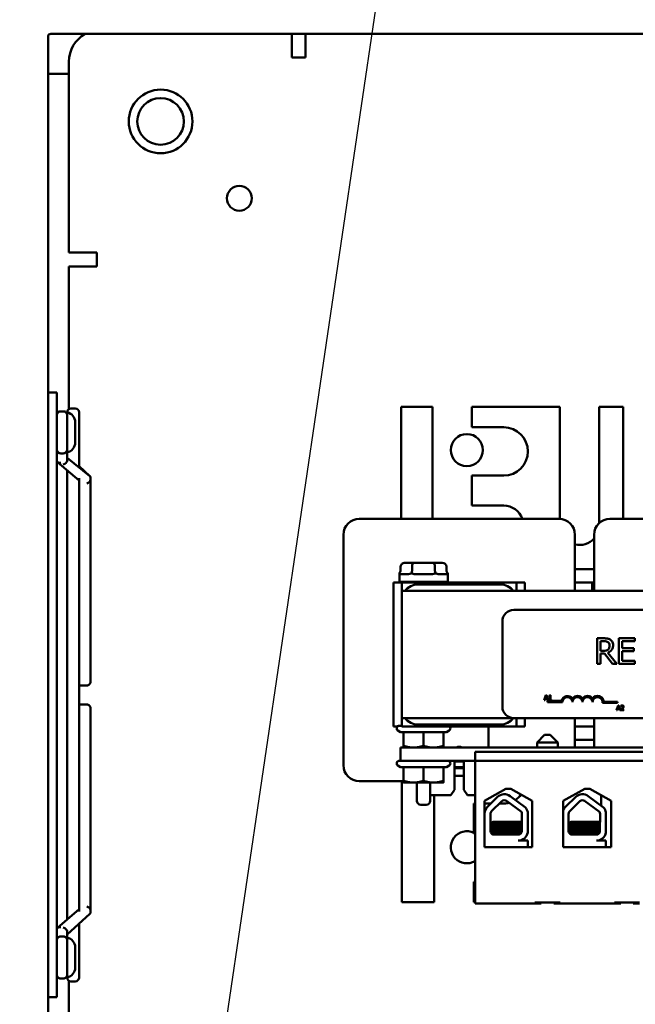
# Model space of a CAD drawing. Units: inches. Extents: x 2 to 108, y 1 to 84.
# Drawn here: x 55 to 60, y 48 to 56 of the extents above; entities that cross this region are included whole.
import ezdxf

# ---------------------------------------------------------------- set-up
doc = ezdxf.new("R2010")
doc.units = ezdxf.units.IN
doc.header["$LTSCALE"] = 5
doc.header["$MEASUREMENT"] = 0
doc.layers.add('Symbol (ANSI)', color=7, linetype='Continuous', lineweight=25)
doc.layers.add('Visible (ANSI)', color=7, linetype='Continuous', lineweight=50)
doc.styles.add('Note Text (ANSI)', font='tahoma.ttf')
doc.dimstyles.new('Default (ANSI)$7', dxfattribs={"dimscale": 5, "dimtxt": 0.12, "dimasz": 0.098425, "dimexe": 0.125, "dimexo": 0.0625, "dimgap": 0.031496, "dimtad": 0, "dimtih": 1, "dimtoh": 1, "dimrnd": 1e-08, "dimzin": 4, "dimdsep": 46, "dimtxsty": 'Note Text (ANSI)', "dimcen": 0.09, "dimdle": 0.393701, "dimclrd": 256, "dimclre": 256, "dimclrt": 256, "dimadec": 0, "dimazin": 1, "dimtfac": 1, "dimtofl": 0, "dimtmove": 0, "dimatfit": 3, "dimfxl": 1, "dimtolj": 1, "dimtzin": 4, "dimlwd": -1, "dimlwe": -1, "dimarcsym": 0})

msp = doc.modelspace()

# ---------------------------------------------------------------- linework, layer by layer
at = {"layer": 'Visible (ANSI)'}
for p, q in [((55.7097, 55.9157), (76.6877, 55.9157)), ((57.6037, 55.9157), (57.6037, 55.7293)), ((57.7121, 55.9157), (57.7121, 55.7314)), ((55.6897, 28.5907), (55.6897, 55.8957)), ((55.8537, 54.1982), (55.8537, 55.6982)), ((57.6037, 55.7293), (57.7121, 55.7293)), ((57.7121, 55.7293), (57.7121, 55.7314)), ((55.6897, 55.6032), (55.8537, 55.6032)), ((56.0726, 54.1982), (55.8537, 54.1982)), ((56.0726, 54.0898), (56.0726, 54.1982)), ((55.8537, 52.9697), (55.8537, 54.0898)), ((55.8537, 54.0898), (56.0705, 54.0898)), ((56.0705, 54.0898), (56.0726, 54.0898)), ((55.7587, 53.0987), (55.6897, 53.0987)), ((55.7587, 52.8487), (55.7587, 53.0987)), ((58.4647, 52.1062), (58.4647, 52.9862)), ((58.4647, 52.9862), (58.7097, 52.9862)), ((58.7097, 52.9862), (58.7097, 52.1062)), ((59.0197, 52.8262), (59.0197, 52.9862)), ((59.0197, 52.9862), (59.7097, 52.9862)), ((59.7097, 52.9862), (59.7097, 52.1061)), ((60.0197, 52.0728), (60.0197, 52.9862)), ((60.0197, 52.9862), (60.2097, 52.9862)), ((60.2097, 52.9862), (60.2097, 52.1062)), ((55.8087, 52.9512), (55.7887, 52.9512)), ((55.8387, 52.9437), (55.8387, 52.9425)), ((55.8387, 52.63), (55.8387, 52.9425)), ((55.8687, 52.9737), (55.9027, 52.9737)), ((55.9327, 52.511), (55.9327, 52.9437)), ((55.7587, 52.8487), (55.7587, 48.5987)), ((55.9027, 52.7067), (55.9027, 52.8657)), ((59.2697, 52.8262), (59.0197, 52.8262)), ((55.8087, 52.6212), (55.7887, 52.6212)), ((55.8387, 52.5624), (55.8387, 52.63)), ((55.7634, 52.5522), (55.9327, 52.4076)), ((55.8387, 52.5869), (56.0177, 52.4423)), ((56.0182, 52.442), (55.9327, 52.5193)), ((55.8387, 52.4879), (55.8387, 48.9596)), ((59.0197, 52.2112), (59.0197, 52.4462)), ((59.0197, 52.4462), (59.2697, 52.4462)), ((55.9327, 52.4258), (55.9327, 52.2531)), ((56.0227, 52.4319), (56.0227, 52.4138)), ((56.0227, 52.4138), (56.0227, 50.9288)), ((55.9327, 49.1944), (55.9327, 52.2531)), ((59.2697, 52.2112), (59.0197, 52.2112)), ((58.1347, 52.1062), (59.7047, 52.1062)), ((60.1047, 52.1062), (61.6747, 52.1062)), ((58.0097, 50.1712), (58.0097, 51.9812)), ((59.8297, 51.9812), (59.8297, 51.5412)), ((59.9797, 51.5412), (59.9797, 51.9812)), ((58.5667, 51.7612), (58.4942, 51.7612)), ((58.7122, 51.7612), (58.5667, 51.7612)), ((58.7851, 51.7612), (58.7122, 51.7612)), ((58.4497, 51.6112), (58.4497, 51.6801)), ((58.4591, 51.6712), (58.4977, 51.6712)), ((58.4595, 51.7312), (58.4595, 51.7012)), ((58.5493, 51.7312), (58.5493, 51.7012)), ((58.6005, 51.6712), (58.6781, 51.6712)), ((58.7294, 51.7312), (58.7294, 51.7012)), ((58.7811, 51.6712), (58.82, 51.6712)), ((58.8198, 51.7312), (58.8198, 51.7012)), ((58.8297, 51.6112), (58.8297, 51.6801)), ((59.9797, 51.7108), (59.8297, 51.7108)), ((58.4047, 51.6062), (58.4697, 51.6062)), ((58.4047, 50.4762), (58.4047, 51.6062)), ((58.8297, 51.6112), (58.4497, 51.6112)), ((58.4697, 51.6062), (58.5947, 51.6062)), ((58.4697, 51.6062), (58.4697, 51.5412)), ((58.5877, 51.6112), (58.5877, 51.6062)), ((58.5947, 51.6062), (59.2447, 51.6062)), ((59.2447, 51.5912), (58.5947, 51.5912)), ((58.6917, 51.6112), (58.6917, 51.6062)), ((59.2447, 51.6062), (59.3697, 51.6062)), ((59.3697, 51.6062), (59.4347, 51.6062)), ((59.3697, 51.5412), (59.3697, 51.6062)), ((59.4347, 51.6062), (59.4347, 51.5412)), ((59.8297, 51.6062), (59.9797, 51.6062)), ((59.9647, 51.6062), (59.9647, 51.5412)), ((58.4697, 51.5412), (58.4697, 50.5412)), ((58.4697, 51.5412), (63.2797, 51.5412)), ((62.5445, 51.3912), (59.3495, 51.3912)), ((59.2595, 51.3012), (59.2595, 50.6312)), ((60.0561, 51.1684), (60.0046, 51.1684)), ((60.0046, 51.1684), (60.0046, 50.9684)), ((60.0312, 51.0702), (60.0312, 51.1454)), ((60.0312, 51.1454), (60.0576, 51.1454)), ((60.3004, 51.1684), (60.1752, 51.1684)), ((60.1752, 51.1684), (60.1752, 50.9684)), ((60.2018, 51.0899), (60.2018, 51.1447)), ((60.2018, 51.1447), (60.3004, 51.1447)), ((60.3004, 51.1447), (60.3004, 51.1684)), ((60.0545, 51.0702), (60.0312, 51.0702)), ((60.0312, 50.9684), (60.0312, 51.048)), ((60.0312, 51.048), (60.0616, 51.048)), ((60.0616, 51.048), (60.1248, 50.9684)), ((60.1594, 50.9684), (60.0882, 51.0554)), ((60.2937, 51.0899), (60.2018, 51.0899)), ((60.2018, 50.992), (60.2018, 51.0663)), ((60.2018, 51.0663), (60.2937, 51.0663)), ((60.2937, 51.0663), (60.2937, 51.0899)), ((60.0046, 50.9684), (60.0312, 50.9684)), ((60.1248, 50.9684), (60.1594, 50.9684)), ((60.1752, 50.9684), (60.3004, 50.9684)), ((60.3004, 50.992), (60.2018, 50.992)), ((60.3004, 50.9684), (60.3004, 50.992)), ((56.0227, 50.8284), (56.0227, 50.9288)), ((55.9327, 50.7984), (55.9927, 50.7984)), ((59.6011, 50.721), (59.5884, 50.6833)), ((59.5884, 50.6833), (59.5935, 50.6833)), ((59.5935, 50.6833), (59.5969, 50.6938)), ((59.5969, 50.6938), (59.6113, 50.6938)), ((59.5983, 50.6981), (59.6041, 50.7159)), ((59.6099, 50.6981), (59.5983, 50.6981)), ((59.6073, 50.721), (59.6011, 50.721)), ((59.6041, 50.7159), (59.6099, 50.6981)), ((59.62, 50.6833), (59.6073, 50.721)), ((59.6113, 50.6938), (59.6147, 50.6833)), ((59.6147, 50.6833), (59.62, 50.6833)), ((59.6147, 50.6761), (59.6147, 50.6669)), ((59.7242, 50.6761), (59.6147, 50.6761)), ((59.6147, 50.6669), (59.7325, 50.6669)), ((59.6255, 50.7159), (59.6255, 50.7124)), ((59.6255, 50.7124), (59.6323, 50.7124)), ((59.6255, 50.6872), (59.6255, 50.6833)), ((59.6323, 50.6872), (59.6255, 50.6872)), ((59.6255, 50.6833), (59.6439, 50.6833)), ((59.6323, 50.7124), (59.6323, 50.6872)), ((59.6372, 50.7211), (59.6333, 50.7211)), ((59.6372, 50.6872), (59.6372, 50.7211)), ((59.6439, 50.6872), (59.6372, 50.6872)), ((59.6439, 50.6833), (59.6439, 50.6872)), ((60.0462, 50.6609), (60.1645, 50.6609)), ((60.1645, 50.6702), (60.0558, 50.6702)), ((60.1645, 50.6609), (60.1645, 50.6702)), ((55.9327, 50.6491), (55.9927, 50.6491)), ((56.0227, 50.5186), (56.0227, 50.6191)), ((60.1689, 50.6412), (60.1562, 50.6035)), ((60.1562, 50.6035), (60.1613, 50.6035)), ((60.1613, 50.6035), (60.1647, 50.614)), ((60.1647, 50.614), (60.1791, 50.614)), ((60.1661, 50.6183), (60.1719, 50.6361)), ((60.1777, 50.6183), (60.1661, 50.6183)), ((60.1751, 50.6412), (60.1689, 50.6412)), ((60.1719, 50.6361), (60.1777, 50.6183)), ((60.1878, 50.6035), (60.1751, 50.6412)), ((60.1791, 50.614), (60.1825, 50.6035)), ((60.1825, 50.6035), (60.1878, 50.6035)), ((60.1903, 50.6088), (60.1903, 50.6035)), ((60.1903, 50.6035), (60.2136, 50.6035)), ((60.1911, 50.6397), (60.1911, 50.6343)), ((60.1911, 50.6343), (60.1914, 50.6343)), ((60.2136, 50.6079), (60.1951, 50.6079)), ((60.2136, 50.6035), (60.2136, 50.6079)), ((56.0227, 50.5186), (56.0227, 49.0337)), ((58.4697, 50.5412), (59.3495, 50.5412)), ((58.4697, 50.5412), (58.4697, 50.4762)), ((59.3495, 50.5412), (62.5445, 50.5412)), ((59.3697, 50.4762), (59.3697, 50.5412)), ((59.4347, 50.5412), (59.4347, 50.4762)), ((59.8297, 50.5412), (59.8297, 50.3102)), ((59.9797, 50.3102), (59.9797, 50.5412)), ((58.4354, 50.4762), (58.4047, 50.4762)), ((58.4595, 50.4318), (58.4387, 50.4439)), ((58.4487, 50.4812), (58.4697, 50.4812)), ((58.4595, 50.4318), (58.4836, 50.4318)), ((58.5947, 50.4762), (58.4697, 50.4762)), ((58.4836, 50.4318), (58.6395, 50.4318)), ((58.4836, 50.4318), (58.4836, 50.3241)), ((58.5947, 50.4912), (59.2447, 50.4912)), ((59.2447, 50.4762), (58.5947, 50.4762)), ((58.6395, 50.4318), (58.7956, 50.4318)), ((58.6395, 50.4318), (58.6395, 50.3241)), ((58.7956, 50.4318), (58.8198, 50.4318)), ((58.7956, 50.4318), (58.7956, 50.3241)), ((58.7957, 50.4318), (58.7957, 50.3241)), ((58.8198, 50.4318), (58.8407, 50.4439)), ((59.1497, 50.4762), (59.1497, 50.3102)), ((59.3697, 50.4762), (59.2447, 50.4762)), ((59.4347, 50.4762), (59.3697, 50.4762)), ((59.9797, 50.4762), (59.8297, 50.4762)), ((59.5917, 50.4092), (59.5317, 50.3492)), ((59.6957, 50.3492), (59.5317, 50.3492)), ((59.5317, 50.3492), (59.5317, 50.3102)), ((59.5917, 50.4092), (59.6357, 50.4092)), ((59.6357, 50.4092), (59.6957, 50.3492)), ((59.6957, 50.3492), (59.6957, 50.3102)), ((59.8297, 50.3716), (59.9797, 50.3716)), ((58.4577, 50.3102), (58.4577, 50.2062)), ((58.4577, 50.3102), (63.2697, 50.3102)), ((59.0457, 50.2762), (62.7387, 50.2762)), ((59.0457, 50.2062), (59.0457, 50.2762)), ((58.4487, 50.2062), (58.4577, 50.2062)), ((58.4577, 50.2062), (59.0457, 50.2062)), ((58.8822, 49.978), (58.8822, 50.2062)), ((58.8822, 50.2012), (58.9572, 50.2012)), ((58.9572, 50.2062), (58.9572, 49.978)), ((62.7387, 50.2062), (59.0457, 50.2062)), ((59.0457, 50.2062), (59.0457, 49.0862)), ((58.4595, 50.1568), (58.4387, 50.1689)), ((58.4595, 50.1568), (58.4836, 50.1568)), ((58.4836, 50.1568), (58.6395, 50.1568)), ((58.4836, 50.1568), (58.4836, 50.0491)), ((58.6395, 50.1568), (58.7956, 50.1568)), ((58.6395, 50.1568), (58.6395, 50.0491)), ((58.7956, 50.1568), (58.8198, 50.1568)), ((58.7956, 50.1568), (58.7956, 50.0491)), ((58.7957, 50.1568), (58.7957, 50.0491)), ((58.8198, 50.1568), (58.8407, 50.1689)), ((58.9572, 50.1572), (58.8822, 50.1572)), ((58.9572, 50.1472), (58.8822, 50.1472)), ((58.4836, 50.0462), (58.1347, 50.0462)), ((58.4697, 49.0962), (58.4697, 50.0462)), ((58.9572, 50.0872), (58.8822, 50.0872)), ((58.4837, 50.0352), (58.5615, 50.0352)), ((58.5615, 50.0352), (58.7175, 50.0352)), ((58.5877, 50.0352), (58.5877, 49.8912)), ((58.6917, 50.0352), (58.6917, 49.8912)), ((58.7175, 50.0352), (58.7957, 50.0352)), ((58.8552, 49.9362), (58.8822, 49.978)), ((58.9572, 49.978), (58.9841, 49.9362)), ((59.1182, 49.8922), (59.2857, 49.9872)), ((59.2857, 49.9872), (59.3257, 49.9872)), ((59.3257, 49.9872), (59.4932, 49.8922)), ((59.7381, 49.8919), (59.9062, 49.9872)), ((59.9062, 49.9872), (59.9462, 49.9872)), ((59.9462, 49.9872), (60.1142, 49.8919)), ((58.8552, 49.9362), (58.6917, 49.9362)), ((58.7247, 49.9362), (58.7247, 49.0962)), ((59.0457, 49.9362), (58.9841, 49.9362)), ((59.1182, 49.5282), (59.1182, 49.8922)), ((59.142, 49.8443), (59.2221, 49.922)), ((59.1746, 49.8108), (59.2546, 49.8885)), ((59.292, 49.891), (59.4087, 49.8052)), ((59.3197, 49.9287), (59.441, 49.8394)), ((59.4932, 49.8922), (59.4932, 49.5282)), ((59.7381, 49.5279), (59.7381, 49.8919)), ((59.7562, 49.8443), (59.8362, 49.922)), ((59.7887, 49.8108), (59.8688, 49.8885)), ((59.9061, 49.891), (60.0228, 49.8052)), ((59.9338, 49.9287), (60.0552, 49.8394)), ((60.0347, 49.8545), (60.0347, 49.937)), ((60.1142, 49.8919), (60.1142, 49.5279)), ((58.6617, 49.8612), (58.6177, 49.8612)), ((59.0347, 49.6362), (59.0347, 49.8712)), ((59.0347, 49.8712), (59.0457, 49.8712)), ((59.1182, 49.8712), (59.1697, 49.8712)), ((59.2368, 49.8712), (59.2747, 49.8712)), ((59.119, 49.6552), (59.119, 49.79)), ((59.1658, 49.6552), (59.1658, 49.79)), ((59.413, 49.79), (59.4124, 49.6546)), ((59.4585, 49.8016), (59.4585, 49.643)), ((59.7799, 49.6552), (59.7799, 49.79)), ((60.0271, 49.79), (60.0265, 49.6546)), ((60.0727, 49.8016), (60.0727, 49.643)), ((59.363, 49.7282), (59.1861, 49.7282)), ((59.1882, 49.6978), (59.1882, 49.6937)), ((59.1882, 49.6621), (59.1882, 49.658)), ((59.363, 49.7282), (59.4127, 49.7282)), ((59.3918, 49.7154), (59.3918, 49.7112)), ((59.3918, 49.6797), (59.3918, 49.6755)), ((59.9771, 49.7282), (59.8002, 49.7282)), ((59.8023, 49.6978), (59.8023, 49.6937)), ((59.8023, 49.6621), (59.8023, 49.658)), ((59.9771, 49.7282), (60.0269, 49.7282)), ((60.0059, 49.7154), (60.0059, 49.7112)), ((60.0059, 49.6797), (60.0059, 49.6755)), ((59.0457, 49.6362), (59.0347, 49.6362)), ((59.1202, 49.6362), (59.1182, 49.6362)), ((59.1202, 49.5282), (59.1202, 49.6421)), ((59.384, 49.6262), (59.1948, 49.6262)), ((59.384, 49.5792), (59.4585, 49.5792)), ((59.3918, 49.644), (59.3918, 49.6398)), ((59.4585, 49.5792), (59.4585, 49.5282)), ((59.9981, 49.6262), (59.8089, 49.6262)), ((59.9981, 49.5792), (60.0727, 49.5792)), ((60.0059, 49.644), (60.0059, 49.6398)), ((60.0347, 49.5792), (60.0347, 49.5886)), ((60.0727, 49.5792), (60.0727, 49.5282)), ((59.4932, 49.5282), (59.1182, 49.5282)), ((59.8422, 49.5282), (59.7381, 49.5282)), ((60.1142, 49.5279), (59.7381, 49.5279)), ((60.004, 49.5282), (59.8422, 49.5282)), ((60.0727, 49.5282), (60.004, 49.5282)), ((60.1142, 49.5282), (60.0727, 49.5282)), ((55.9327, 49.1944), (55.9327, 49.0216)), ((59.0347, 49.0962), (59.0347, 49.2562)), ((59.0347, 49.2562), (59.0457, 49.2562)), ((55.9327, 49.0399), (55.7634, 48.8952)), ((56.0227, 49.0337), (56.0227, 49.0155)), ((58.7247, 49.0962), (58.4697, 49.0962)), ((59.0457, 49.0962), (59.0347, 49.0962)), ((59.0457, 49.0862), (59.5147, 49.0862)), ((59.5147, 49.0922), (59.7127, 49.0922)), ((59.5147, 49.0862), (59.5647, 49.0862)), ((59.5647, 49.0862), (59.5647, 49.0922)), ((59.6627, 49.0862), (59.6627, 49.0922)), ((59.6627, 49.0862), (59.7127, 49.0862)), ((59.7127, 49.0862), (60.1397, 49.0862)), ((60.1397, 49.0922), (60.3377, 49.0922)), ((60.1397, 49.0862), (60.1897, 49.0862)), ((60.1897, 49.0862), (60.1897, 49.0922)), ((60.2877, 49.0862), (60.2877, 49.0922)), ((60.2877, 49.0862), (60.3377, 49.0862)), ((56.0182, 49.0055), (55.8387, 48.8432)), ((55.9327, 48.5037), (55.9327, 48.9282)), ((55.8087, 48.8262), (55.7887, 48.8262)), ((55.8387, 48.8175), (55.8387, 48.8673)), ((55.8387, 48.505), (55.8387, 48.8175)), ((55.9027, 48.5817), (55.9027, 48.7407)), ((55.7587, 48.3487), (55.7587, 48.5987)), ((55.8087, 48.4962), (55.7887, 48.4962)), ((55.8387, 48.505), (55.8387, 48.5037)), ((55.8537, 31.1166), (55.8537, 48.4777)), ((55.8687, 48.4737), (55.9027, 48.4737)), ((55.7587, 48.3487), (55.6897, 48.3487))]:
    msp.add_line(p, q, dxfattribs=at)
for centre, radius in [((56.5737, 55.2282), 0.25), ((56.5737, 55.2282), 0.183), ((57.1924, 54.6244), 0.098), ((58.9802, 52.6469), 0.126)]:
    msp.add_circle(centre, radius, dxfattribs=at)
for centre, radius, start, end in [((55.7097, 55.8957), 0.58, 90, 180), ((55.7097, 55.8957), 0.02, 90, 180), ((56.1037, 55.6982), 0.25, 119.54136, 180), ((55.7887, 52.9212), 0.03, 90, 180.00037), ((55.8087, 52.9212), 0.03, 359.99963, 90), ((55.8687, 52.9437), 0.03, 90, 180), ((55.8247, 52.8657), 0.078, 0, 79.66011), ((55.9027, 52.9437), 0.03, 0, 90), ((59.2697, 52.6362), 0.19, 270, 90), ((55.8247, 52.7067), 0.078, 280.33989, 0), ((55.7887, 52.6512), 0.03, 179.99963, 270), ((55.8087, 52.6512), 0.03, 270, 0.00037), ((59.2697, 52.0562), 0.155, 18.81906, 90), ((58.1347, 51.9812), 0.125, 90, 180), ((59.7047, 51.9812), 0.125, 0, 90), ((60.1047, 51.9812), 0.125, 90, 180), ((59.8647, 52.0562), 0.155, 256.9497, 317.89655), ((58.5947, 51.4662), 0.125, 90, 143.1301), ((59.2447, 51.4662), 0.125, 36.8699, 90), ((59.3495, 51.3012), 0.09, 90, 180), ((55.9927, 50.8284), 0.03, 270, 0.00001), ((59.7718, 50.6669), 0.0485, 35.94251, 169.02424), ((59.7718, 50.6669), 0.0393, 0, 180), ((59.8503, 50.6669), 0.0485, 35.94251, 144.05749), ((59.8503, 50.6669), 0.0393, 0, 180), ((59.9289, 50.6669), 0.0485, 35.94251, 144.05749), ((59.9289, 50.6669), 0.0393, 0, 180), ((60.0074, 50.6669), 0.0485, 3.89493, 144.05749), ((60.0074, 50.6669), 0.0393, 351.29964, 180), ((55.9927, 50.6191), 0.03, 359.99999, 90), ((59.3495, 50.6312), 0.09, 180, 270), ((58.5947, 50.6162), 0.125, 216.8699, 270), ((59.2447, 50.6162), 0.125, 270, 323.1301), ((58.4487, 50.4612), 0.02, 90, 240), ((58.8307, 50.4612), 0.02, 300, 48.59038), ((58.9197, 50.2787), 0.0375, 57.14012, 122.85988), ((58.4487, 50.1862), 0.02, 90, 240), ((58.8307, 50.1862), 0.02, 300, 90), ((58.1347, 50.1712), 0.125, 180, 270), ((58.6177, 49.8912), 0.03, 180, 270), ((58.6617, 49.8912), 0.03, 270, 0), ((59.2748, 49.8677), 0.0757, 53.65427, 134.14773), ((59.2748, 49.8677), 0.029, 53.65427, 134.14773), ((59.2747, 50.0262), 0.155, 304.10733, 327.19857), ((59.889, 49.8677), 0.0757, 53.65427, 134.14773), ((59.889, 49.8677), 0.029, 53.65427, 134.14773), ((59.1948, 49.79), 0.0757, 134.14773, 180), ((59.1948, 49.79), 0.029, 134.14773, 180), ((59.2747, 50.0262), 0.155, 270, 284.15665), ((59.384, 49.79), 0.0755, 8.86091, 40.87969), ((59.8089, 49.79), 0.0757, 134.14773, 159.2745), ((59.8089, 49.79), 0.029, 134.14773, 180), ((59.9981, 49.79), 0.0755, 8.86091, 40.87969), ((59.384, 49.79), 0.029, 0, 31.62635), ((59.9981, 49.79), 0.029, 0, 31.62635), ((58.9802, 49.5269), 0.126, 64.38267, 301.30946), ((59.1948, 49.6552), 0.0757, 180, 189.99581), ((59.1948, 49.6552), 0.029, 180, 270), ((59.384, 49.6546), 0.0284, 270, 0), ((59.8089, 49.6552), 0.029, 180, 270), ((59.9981, 49.6546), 0.0284, 270, 0), ((58.9802, 49.5269), 0.126, 58.69054, 60.15575), ((59.384, 49.6546), 0.0755, 270, 351.13909), ((59.2747, 49.4462), 0.19, 44.41143, 45.53892), ((59.9981, 49.6546), 0.0755, 270, 351.13909), ((55.7887, 48.7962), 0.03, 90, 180.00037), ((55.8087, 48.7962), 0.03, 359.99963, 90), ((55.8247, 48.7407), 0.078, 0, 79.66011), ((55.8247, 48.5817), 0.078, 280.33989, 0), ((55.7887, 48.5262), 0.03, 179.99963, 270), ((55.8087, 48.5262), 0.03, 270, 0.00037), ((55.8687, 48.5037), 0.03, 180, 270), ((55.9027, 48.5037), 0.03, 270, 0)]:
    msp.add_arc(centre, radius, start, end, dxfattribs=at)
for centre, major_axis, ratio, start_param, end_param in [((55.7887, 52.6508), (-0.03, 0), 0.707107, 0, 0.045353), ((55.8087, 52.6508), (0.03, 0), 0.707107, 6.237833, 6.283185), ((55.7887, 52.5701), (-0.0288, -0.0133), 0.632837, 5.999396, 7.570192), ((55.8087, 52.5545), (0.0287, 0.0137), 0.627471, 4.421205, 5.992001), ((55.9927, 52.4246), (0.0289, 0.0128), 0.638068, 6.007108, 6.675361), ((55.9927, 52.4239), (0.0287, 0.0137), 0.627471, 5.992001, 6.57437), ((55.9927, 52.4058), (0.0287, 0.0137), 0.627471, 4.421205, 5.992001), ((58.4942, 51.7312), (0.0346, 0), 0.866027, 1.570796, 3.141593), ((58.5667, 51.7312), (0, -0.03), 0.579199, 3.141593, 4.712389), ((58.7122, 51.7312), (0, -0.03), 0.5755, 1.570796, 3.141593), ((58.7851, 51.7312), (-0.0346, 0), 0.866027, 3.141593, 4.712389), ((58.4249, 51.7012), (0.0346, 0), 0.866027, 5.50926, 6.283185), ((58.5319, 51.7012), (0, 0.03), 0.579199, 3.938463, 4.712389), ((58.7467, 51.7012), (0, 0.03), 0.5755, 1.570796, 2.344722), ((58.8544, 51.7012), (-0.0346, 0), 0.866027, 0, 0.773926), ((55.9927, 49.041), (0.0289, -0.0128), 0.638068, 0.276078, 1.846874), ((55.9927, 49.0229), (-0.0289, 0.0128), 0.638068, 2.865515, 3.41767), ((55.7887, 48.8774), (-0.0288, 0.0133), 0.632837, 4.996179, 6.566975), ((55.8087, 48.8746), (0.0289, -0.0128), 0.638068, 0.276078, 1.846874), ((55.7887, 48.7966), (-0.03, 0), 0.707107, 6.237833, 6.283185), ((55.8087, 48.7966), (0.03, 0), 0.707107, 0, 0.045353)]:
    msp.add_ellipse(centre, major_axis=major_axis, ratio=ratio, start_param=start_param, end_param=end_param, dxfattribs=at)
for points, knots in [([(58.4497, 51.6802), (58.4497, 51.6796), (58.4497, 51.6791), (58.4497, 51.6769), (58.45, 51.6756), (58.4503, 51.6747)], [0.38030377, 0.38030377, 0.38030377, 0.38030377, 0.38972376, 0.38972376, 0.42294107, 0.42294107, 0.42294107, 0.42294107]), ([(58.4503, 51.6747), (58.4512, 51.6721), (58.4532, 51.6715), (58.4571, 51.6712), (58.4581, 51.6712), (58.4591, 51.6712)], [0.4229411, 0.4229411, 0.4229411, 0.4229411, 0.5084326, 0.5084326, 0.53195, 0.53195, 0.53195, 0.53195]), ([(58.4977, 51.6712), (58.4999, 51.6712), (58.5022, 51.6712), (58.5161, 51.6716), (58.5291, 51.6725), (58.5423, 51.6791), (58.5433, 51.6796), (58.5444, 51.6802)], [0.7223328, 0.7223328, 0.7223328, 0.7223328, 0.7458502, 0.7458502, 0.864559, 0.864559, 0.873979, 0.873979, 0.873979, 0.873979]), ([(58.5444, 51.6802), (58.5454, 51.6796), (58.5464, 51.6791), (58.5509, 51.6769), (58.5546, 51.6756), (58.5585, 51.6747)], [0.38030377, 0.38030377, 0.38030377, 0.38030377, 0.38972376, 0.38972376, 0.42294107, 0.42294107, 0.42294107, 0.42294107]), ([(58.5585, 51.6747), (58.5684, 51.6721), (58.5795, 51.6715), (58.5941, 51.6712), (58.5973, 51.6712), (58.6005, 51.6712)], [0.4229411, 0.4229411, 0.4229411, 0.4229411, 0.5084326, 0.5084326, 0.53195, 0.53195, 0.53195, 0.53195]), ([(58.6781, 51.6712), (58.6813, 51.6712), (58.6845, 51.6712), (58.7036, 51.6716), (58.7188, 51.6725), (58.7323, 51.6791), (58.7333, 51.6796), (58.7344, 51.6802)], [0.7223328, 0.7223328, 0.7223328, 0.7223328, 0.7458502, 0.7458502, 0.864559, 0.864559, 0.873979, 0.873979, 0.873979, 0.873979]), ([(58.7344, 51.6802), (58.7354, 51.6796), (58.7364, 51.6791), (58.7408, 51.6769), (58.7443, 51.6756), (58.7478, 51.6747)], [0.38030377, 0.38030377, 0.38030377, 0.38030377, 0.38972376, 0.38972376, 0.42294107, 0.42294107, 0.42294107, 0.42294107]), ([(58.7478, 51.6747), (58.7569, 51.6721), (58.766, 51.6715), (58.7767, 51.6712), (58.7789, 51.6712), (58.7811, 51.6712)], [0.4229411, 0.4229411, 0.4229411, 0.4229411, 0.5084326, 0.5084326, 0.53195, 0.53195, 0.53195, 0.53195]), ([(58.82, 51.6712), (58.821, 51.6712), (58.822, 51.6712), (58.826, 51.6715), (58.828, 51.6721), (58.829, 51.6747)], [0.7223328, 0.7223328, 0.7223328, 0.7223328, 0.7458502, 0.7458502, 0.8313417, 0.8313417, 0.8313417, 0.8313417]), ([(58.829, 51.6747), (58.8293, 51.6756), (58.8295, 51.6769), (58.8296, 51.6791), (58.8297, 51.6796), (58.8297, 51.6802)], [-0.42294107, -0.42294107, -0.42294107, -0.42294107, -0.38972376, -0.38972376, -0.38030377, -0.38030377, -0.38030377, -0.38030377]), ([(60.107, 51.1578), (60.1036, 51.1601), (60.1, 51.1619), (60.0925, 51.1649), (60.0888, 51.1659), (60.0754, 51.168), (60.0657, 51.1684), (60.0561, 51.1684)], [-0.1342078, -0.1342078, -0.1342078, -0.1342078, -0.1032182, -0.1032182, -0.0732245, -0.0732245, 0, 0, 0, 0]), ([(60.0576, 51.1454), (60.0621, 51.1454), (60.0703, 51.1452), (60.0815, 51.1426), (60.0856, 51.141), (60.0893, 51.1386)], [-0.08773459, -0.08773459, -0.08773459, -0.08773459, -0.033721, -0.033721, 0, 0, 0, 0]), ([(60.0893, 51.1386), (60.0916, 51.137), (60.0936, 51.1353), (60.0973, 51.1307), (60.0986, 51.1284), (60.1013, 51.1218), (60.102, 51.1169), (60.102, 51.112)], [-0.06802653, -0.06802653, -0.06802653, -0.06802653, -0.05392083, -0.05392083, -0.03763029, -0.03763029, 0, 0, 0, 0]), ([(60.1297, 51.1141), (60.1297, 51.1197), (60.1291, 51.1253), (60.1265, 51.1346), (60.1248, 51.139), (60.1176, 51.1495), (60.1127, 51.1541), (60.107, 51.1578)], [-0.1611357, -0.1611357, -0.1611357, -0.1611357, -0.0973359, -0.0973359, -0.0518737, -0.0518737, 0, 0, 0, 0]), ([(60.0906, 51.0805), (60.0886, 51.0784), (60.0862, 51.0767), (60.0799, 51.0733), (60.0765, 51.0725), (60.0685, 51.0707), (60.0614, 51.0702), (60.0545, 51.0702)], [-0.07046916, -0.07046916, -0.07046916, -0.07046916, -0.06302961, -0.06302961, -0.05233341, -0.05233341, 0, 0, 0, 0]), ([(60.0882, 51.0554), (60.0931, 51.0573), (60.0979, 51.0595), (60.1065, 51.0651), (60.1104, 51.0682), (60.1207, 51.079), (60.1238, 51.0857), (60.1284, 51.0971), (60.1297, 51.1056), (60.1297, 51.1141)], [-0.1233442, -0.1233442, -0.1233442, -0.1233442, -0.1080751, -0.1080751, -0.0935517, -0.0935517, -0.0649478, -0.0649478, 0, 0, 0, 0]), ([(60.102, 51.112), (60.102, 51.1082), (60.1017, 51.1044), (60.1004, 51.097), (60.0994, 51.0939), (60.0964, 51.0872), (60.0939, 51.0836), (60.0906, 51.0805)], [-0.07808012, -0.07808012, -0.07808012, -0.07808012, -0.05609771, -0.05609771, -0.03398353, -0.03398353, 0, 0, 0, 0]), ([(59.363, 49.7282), (59.362, 49.7281), (59.3611, 49.7281), (59.3467, 49.7273), (59.3317, 49.7265), (59.3002, 49.725), (59.2842, 49.7244), (59.2521, 49.723), (59.2364, 49.7222), (59.2089, 49.7206), (59.1972, 49.7199), (59.1785, 49.7185), (59.1718, 49.7178), (59.1671, 49.7168), (59.1663, 49.7166), (59.1658, 49.7164)], [15.520974, 15.520974, 15.520974, 15.520974, 15.5297432, 15.5297432, 15.6532521, 15.6532521, 15.7747069, 15.7747069, 15.9016313, 15.9016313, 16.0237273, 16.0237273, 16.1484411, 16.1484411, 16.183688, 16.183688, 16.183688, 16.183688]), ([(59.1658, 49.7119), (59.1666, 49.7123), (59.1682, 49.7126), (59.175, 49.7137), (59.1825, 49.7143), (59.2029, 49.7158), (59.2158, 49.7166), (59.2446, 49.7181), (59.2601, 49.7189), (59.2922, 49.7203), (59.3086, 49.7209), (59.3401, 49.7225), (59.3549, 49.7232), (59.3802, 49.7248), (59.3906, 49.7255), (59.4053, 49.7267), (59.4101, 49.7273), (59.4127, 49.728)], [10.3140535, 10.3140535, 10.3140535, 10.3140535, 10.3719906, 10.3719906, 10.4933072, 10.4933072, 10.6206744, 10.6206744, 10.7431753, 10.7431753, 10.8673667, 10.8673667, 10.9931321, 10.9931321, 11.1142518, 11.1142518, 11.219361, 11.219361, 11.219361, 11.219361]), ([(59.4126, 49.6967), (59.41, 49.6961), (59.4052, 49.6955), (59.3904, 49.6942), (59.3794, 49.6935), (59.3534, 49.6919), (59.3386, 49.6911), (59.3076, 49.6896), (59.2917, 49.689), (59.2595, 49.6876), (59.2436, 49.6868), (59.215, 49.6853), (59.2026, 49.6845), (59.1824, 49.6831), (59.1749, 49.6824), (59.1681, 49.6814), (59.1666, 49.681), (59.1658, 49.6807)], [17.2834788, 17.2834788, 17.2834788, 17.2834788, 17.3862459, 17.3862459, 17.5124411, 17.5124411, 17.6366193, 17.6366193, 17.7573022, 17.7573022, 17.8835427, 17.8835427, 18.0063392, 18.0063392, 18.1290134, 18.1290134, 18.1854976, 18.1854976, 18.1854976, 18.1854976]), ([(59.1658, 49.6762), (59.167, 49.6767), (59.1694, 49.6772), (59.1789, 49.6784), (59.1873, 49.679), (59.2092, 49.6804), (59.2224, 49.6812), (59.2521, 49.6828), (59.2683, 49.6835), (59.3007, 49.6849), (59.3165, 49.6856), (59.3469, 49.6871), (59.3612, 49.6879), (59.3857, 49.6894), (59.3956, 49.6901), (59.4072, 49.6913), (59.4105, 49.6917), (59.4126, 49.6922)], [8.3099328, 8.3099328, 8.3099328, 8.3099328, 8.3901221, 8.3901221, 8.5115294, 8.5115294, 8.6353892, 8.6353892, 8.7618006, 8.7618006, 8.8825766, 8.8825766, 9.0078263, 9.0078263, 9.1333166, 9.1333166, 9.2131006, 9.2131006, 9.2131006, 9.2131006]), ([(59.4124, 49.6609), (59.4103, 49.6604), (59.4068, 49.66), (59.3947, 49.6588), (59.3846, 49.6581), (59.3598, 49.6566), (59.3454, 49.6558), (59.3149, 49.6543), (59.2991, 49.6536), (59.2667, 49.6522), (59.2505, 49.6514), (59.221, 49.6499), (59.2079, 49.6491), (59.1864, 49.6477), (59.1781, 49.647), (59.1704, 49.646), (59.1687, 49.6457), (59.1675, 49.6455)], [19.2861309, 19.2861309, 19.2861309, 19.2861309, 19.3679501, 19.3679501, 19.4937236, 19.4937236, 19.6185637, 19.6185637, 19.7390538, 19.7390538, 19.8652202, 19.8652202, 19.9886751, 19.9886751, 20.1100411, 20.1100411, 20.1583517, 20.1583517, 20.1583517, 20.1583517]), ([(59.1693, 49.6414), (59.171, 49.6417), (59.1733, 49.642), (59.1826, 49.6429), (59.1918, 49.6436), (59.2149, 49.6451), (59.2287, 49.6459), (59.2593, 49.6474), (59.2758, 49.6481), (59.3082, 49.6495), (59.3239, 49.6502), (59.3538, 49.6518), (59.3676, 49.6525), (59.3905, 49.654), (59.3995, 49.6547), (59.4086, 49.6557), (59.4108, 49.6561), (59.4124, 49.6565)], [6.3525665, 6.3525665, 6.3525665, 6.3525665, 6.4037224, 6.4037224, 6.5245492, 6.5245492, 6.6491136, 6.6491136, 6.7755539, 6.7755539, 6.8970024, 6.8970024, 7.023181, 7.023181, 7.1467061, 7.1467061, 7.2064142, 7.2064142, 7.2064142, 7.2064142]), ([(59.3912, 49.7151), (59.3901, 49.7144), (59.3871, 49.7138), (59.3768, 49.7125), (59.3688, 49.7118), (59.3492, 49.7103), (59.3377, 49.7095), (59.313, 49.708), (59.3001, 49.7073), (59.2737, 49.7059), (59.2605, 49.7052), (59.2361, 49.7036), (59.2252, 49.7028), (59.2072, 49.7014), (59.2001, 49.7007), (59.1906, 49.6993), (59.1882, 49.6986), (59.1882, 49.6978)], [-8.522841, -8.522841, -8.522841, -8.522841, -8.4366191, -8.4366191, -8.3350156, -8.3350156, -8.2330017, -8.2330017, -8.1346909, -8.1346909, -8.0318574, -8.0318574, -7.9309462, -7.9309462, -7.8323132, -7.8323132, -7.7340679, -7.7340679, -7.7340679, -7.7340679]), ([(59.3912, 49.6794), (59.3903, 49.6788), (59.3881, 49.6783), (59.3799, 49.6771), (59.3727, 49.6764), (59.3544, 49.675), (59.3432, 49.6742), (59.319, 49.6726), (59.3062, 49.6719), (59.2796, 49.6705), (59.2661, 49.6698), (59.2409, 49.6682), (59.2296, 49.6674), (59.2106, 49.666), (59.203, 49.6653), (59.1919, 49.6639), (59.1887, 49.6631), (59.1882, 49.6623), (59.1882, 49.6622), (59.1882, 49.6621)], [-6.893526, -6.893526, -6.893526, -6.893526, -6.8222591, -6.8222591, -6.7222897, -6.7222897, -6.6196698, -6.6196698, -6.5209065, -6.5209065, -6.4172683, -6.4172683, -6.3160316, -6.3160316, -6.217953, -6.217953, -6.1152555, -6.1152555, -6.1057641, -6.1057641, -6.1057641, -6.1057641]), ([(59.1887, 49.694), (59.1899, 49.6947), (59.1932, 49.6953), (59.204, 49.6967), (59.2118, 49.6973), (59.2312, 49.6988), (59.2427, 49.6996), (59.268, 49.7011), (59.2815, 49.7019), (59.308, 49.7032), (59.3207, 49.704), (59.3448, 49.7055), (59.3558, 49.7063), (59.3738, 49.7078), (59.3807, 49.7084), (59.3896, 49.7098), (59.3918, 49.7105), (59.3918, 49.7112)], [-14.9702169, -14.9702169, -14.9702169, -14.9702169, -14.8787474, -14.8787474, -14.7803558, -14.7803558, -14.6785766, -14.6785766, -14.5752693, -14.5752693, -14.4760123, -14.4760123, -14.3728688, -14.3728688, -14.2729474, -14.2729474, -14.1797531, -14.1797531, -14.1797531, -14.1797531]), ([(59.1887, 49.6583), (59.1887, 49.6583), (59.1888, 49.6583), (59.1903, 49.6591), (59.1945, 49.6599), (59.2074, 49.6612), (59.2158, 49.6619), (59.2363, 49.6635), (59.2483, 49.6642), (59.2739, 49.6658), (59.2873, 49.6664), (59.3135, 49.6678), (59.3261, 49.6686), (59.3496, 49.6701), (59.3602, 49.6709), (59.377, 49.6724), (59.3832, 49.673), (59.3902, 49.6743), (59.3918, 49.6749), (59.3918, 49.6755)], [-16.6035136, -16.6035136, -16.6035136, -16.6035136, -16.6000065, -16.6000065, -16.4968785, -16.4968785, -16.3981925, -16.3981925, -16.295749, -16.295749, -16.1942626, -16.1942626, -16.0944499, -16.0944499, -15.9906895, -15.9906895, -15.8916766, -15.8916766, -15.8127428, -15.8127428, -15.8127428, -15.8127428]), ([(59.9771, 49.7282), (59.9762, 49.7281), (59.9752, 49.7281), (59.9609, 49.7273), (59.9458, 49.7265), (59.9144, 49.725), (59.8983, 49.7244), (59.8662, 49.723), (59.8505, 49.7222), (59.8231, 49.7206), (59.8114, 49.7199), (59.7926, 49.7185), (59.7859, 49.7178), (59.7812, 49.7168), (59.7804, 49.7166), (59.7799, 49.7164)], [15.520974, 15.520974, 15.520974, 15.520974, 15.5297432, 15.5297432, 15.6532521, 15.6532521, 15.7747069, 15.7747069, 15.9016313, 15.9016313, 16.0237273, 16.0237273, 16.1484411, 16.1484411, 16.183688, 16.183688, 16.183688, 16.183688]), ([(59.7799, 49.7119), (59.7808, 49.7123), (59.7823, 49.7126), (59.7892, 49.7137), (59.7966, 49.7143), (59.817, 49.7158), (59.83, 49.7166), (59.8588, 49.7181), (59.8742, 49.7189), (59.9064, 49.7203), (59.9227, 49.7209), (59.9542, 49.7225), (59.969, 49.7232), (59.9943, 49.7248), (60.0048, 49.7255), (60.0195, 49.7267), (60.0243, 49.7273), (60.0269, 49.728)], [10.3140535, 10.3140535, 10.3140535, 10.3140535, 10.3719906, 10.3719906, 10.4933072, 10.4933072, 10.6206744, 10.6206744, 10.7431753, 10.7431753, 10.8673667, 10.8673667, 10.9931321, 10.9931321, 11.1142518, 11.1142518, 11.219361, 11.219361, 11.219361, 11.219361]), ([(60.0267, 49.6967), (60.0241, 49.6961), (60.0194, 49.6955), (60.0045, 49.6942), (59.9935, 49.6935), (59.9675, 49.6919), (59.9528, 49.6911), (59.9218, 49.6896), (59.9058, 49.689), (59.8736, 49.6876), (59.8577, 49.6868), (59.8292, 49.6853), (59.8167, 49.6845), (59.7966, 49.6831), (59.789, 49.6824), (59.7822, 49.6814), (59.7808, 49.681), (59.7799, 49.6807)], [17.2834788, 17.2834788, 17.2834788, 17.2834788, 17.3862459, 17.3862459, 17.5124411, 17.5124411, 17.6366193, 17.6366193, 17.7573022, 17.7573022, 17.8835427, 17.8835427, 18.0063392, 18.0063392, 18.1290134, 18.1290134, 18.1854976, 18.1854976, 18.1854976, 18.1854976]), ([(59.7799, 49.6762), (59.7811, 49.6767), (59.7836, 49.6772), (59.793, 49.6784), (59.8015, 49.679), (59.8233, 49.6804), (59.8365, 49.6812), (59.8662, 49.6828), (59.8825, 49.6835), (59.9149, 49.6849), (59.9306, 49.6856), (59.9611, 49.6871), (59.9753, 49.6879), (59.9998, 49.6894), (60.0098, 49.6901), (60.0214, 49.6913), (60.0247, 49.6917), (60.0267, 49.6922)], [8.3099328, 8.3099328, 8.3099328, 8.3099328, 8.3901221, 8.3901221, 8.5115294, 8.5115294, 8.6353892, 8.6353892, 8.7618006, 8.7618006, 8.8825766, 8.8825766, 9.0078263, 9.0078263, 9.1333166, 9.1333166, 9.2131006, 9.2131006, 9.2131006, 9.2131006]), ([(60.0266, 49.6609), (60.0244, 49.6604), (60.021, 49.66), (60.0089, 49.6588), (59.9987, 49.6581), (59.9739, 49.6566), (59.9596, 49.6558), (59.929, 49.6543), (59.9132, 49.6536), (59.8809, 49.6522), (59.8647, 49.6514), (59.8352, 49.6499), (59.8221, 49.6491), (59.8006, 49.6477), (59.7923, 49.647), (59.7846, 49.646), (59.7829, 49.6457), (59.7816, 49.6455)], [19.2861309, 19.2861309, 19.2861309, 19.2861309, 19.3679501, 19.3679501, 19.4937236, 19.4937236, 19.6185637, 19.6185637, 19.7390538, 19.7390538, 19.8652202, 19.8652202, 19.9886751, 19.9886751, 20.1100411, 20.1100411, 20.1583517, 20.1583517, 20.1583517, 20.1583517]), ([(59.7834, 49.6414), (59.7852, 49.6417), (59.7874, 49.642), (59.7967, 49.6429), (59.8059, 49.6436), (59.829, 49.6451), (59.8429, 49.6459), (59.8735, 49.6474), (59.8899, 49.6481), (59.9224, 49.6495), (59.9381, 49.6502), (59.9679, 49.6518), (59.9817, 49.6525), (60.0046, 49.654), (60.0136, 49.6547), (60.0227, 49.6557), (60.025, 49.6561), (60.0266, 49.6565)], [6.3525665, 6.3525665, 6.3525665, 6.3525665, 6.4037224, 6.4037224, 6.5245492, 6.5245492, 6.6491136, 6.6491136, 6.7755539, 6.7755539, 6.8970024, 6.8970024, 7.023181, 7.023181, 7.1467061, 7.1467061, 7.2064142, 7.2064142, 7.2064142, 7.2064142]), ([(60.0054, 49.7151), (60.0043, 49.7144), (60.0013, 49.7138), (59.9909, 49.7125), (59.983, 49.7118), (59.9634, 49.7103), (59.9518, 49.7095), (59.9271, 49.708), (59.9143, 49.7073), (59.8879, 49.7059), (59.8746, 49.7052), (59.8502, 49.7036), (59.8393, 49.7028), (59.8213, 49.7014), (59.8143, 49.7007), (59.8047, 49.6993), (59.8023, 49.6986), (59.8023, 49.6978)], [-8.522841, -8.522841, -8.522841, -8.522841, -8.4366191, -8.4366191, -8.3350156, -8.3350156, -8.2330017, -8.2330017, -8.1346909, -8.1346909, -8.0318574, -8.0318574, -7.9309462, -7.9309462, -7.8323132, -7.8323132, -7.7340679, -7.7340679, -7.7340679, -7.7340679]), ([(60.0054, 49.6794), (60.0045, 49.6788), (60.0023, 49.6783), (59.994, 49.6771), (59.9869, 49.6764), (59.9685, 49.675), (59.9574, 49.6742), (59.9331, 49.6726), (59.9204, 49.6719), (59.8938, 49.6705), (59.8802, 49.6698), (59.8551, 49.6682), (59.8437, 49.6674), (59.8247, 49.666), (59.8171, 49.6653), (59.806, 49.6639), (59.8029, 49.6631), (59.8023, 49.6623), (59.8023, 49.6622), (59.8023, 49.6621)], [-6.893526, -6.893526, -6.893526, -6.893526, -6.8222591, -6.8222591, -6.7222897, -6.7222897, -6.6196698, -6.6196698, -6.5209065, -6.5209065, -6.4172683, -6.4172683, -6.3160316, -6.3160316, -6.217953, -6.217953, -6.1152555, -6.1152555, -6.1057641, -6.1057641, -6.1057641, -6.1057641]), ([(59.8028, 49.694), (59.804, 49.6947), (59.8073, 49.6953), (59.8182, 49.6967), (59.8259, 49.6973), (59.8453, 49.6988), (59.8568, 49.6996), (59.8821, 49.7011), (59.8956, 49.7019), (59.9221, 49.7032), (59.9349, 49.704), (59.9589, 49.7055), (59.97, 49.7063), (59.9879, 49.7078), (59.9948, 49.7084), (60.0037, 49.7098), (60.0059, 49.7105), (60.0059, 49.7112)], [-14.9702169, -14.9702169, -14.9702169, -14.9702169, -14.8787474, -14.8787474, -14.7803558, -14.7803558, -14.6785766, -14.6785766, -14.5752693, -14.5752693, -14.4760123, -14.4760123, -14.3728688, -14.3728688, -14.2729474, -14.2729474, -14.1797531, -14.1797531, -14.1797531, -14.1797531]), ([(59.8028, 49.6583), (59.8029, 49.6583), (59.8029, 49.6583), (59.8045, 49.6591), (59.8087, 49.6599), (59.8216, 49.6612), (59.83, 49.6619), (59.8504, 49.6635), (59.8624, 49.6642), (59.888, 49.6658), (59.9014, 49.6664), (59.9276, 49.6678), (59.9402, 49.6686), (59.9638, 49.6701), (59.9744, 49.6709), (59.9912, 49.6724), (59.9974, 49.673), (60.0043, 49.6743), (60.0059, 49.6749), (60.0059, 49.6755)], [-16.6035136, -16.6035136, -16.6035136, -16.6035136, -16.6000065, -16.6000065, -16.4968785, -16.4968785, -16.3981925, -16.3981925, -16.295749, -16.295749, -16.1942626, -16.1942626, -16.0944499, -16.0944499, -15.9906895, -15.9906895, -15.8916766, -15.8916766, -15.8127428, -15.8127428, -15.8127428, -15.8127428]), ([(59.3912, 49.6437), (59.3905, 49.6432), (59.3889, 49.6428), (59.3824, 49.6417), (59.3759, 49.641), (59.3588, 49.6396), (59.348, 49.6388), (59.3243, 49.6372), (59.3116, 49.6365), (59.2853, 49.6351), (59.2719, 49.6344), (59.2464, 49.6329), (59.2345, 49.6321), (59.2144, 49.6306), (59.2062, 49.6299), (59.1938, 49.6285), (59.1899, 49.6278), (59.1886, 49.6269), (59.1885, 49.6269), (59.1885, 49.6269)], [-5.2662995, -5.2662995, -5.2662995, -5.2662995, -5.208784, -5.208784, -5.1098983, -5.1098983, -5.0067581, -5.0067581, -4.9075281, -4.9075281, -4.8058702, -4.8058702, -4.7040535, -4.7040535, -4.6059071, -4.6059071, -4.5032103, -4.5032103, -4.4994984, -4.4994984, -4.4994984, -4.4994984]), ([(59.216, 49.6262), (59.2204, 49.6266), (59.2254, 49.6269), (59.2417, 49.6281), (59.2541, 49.6289), (59.2801, 49.6304), (59.2933, 49.631), (59.3192, 49.6325), (59.3316, 49.6332), (59.3544, 49.6348), (59.3644, 49.6356), (59.3799, 49.637), (59.3854, 49.6376), (59.3907, 49.6388), (59.3918, 49.6393), (59.3918, 49.6398)], [-18.0669631, -18.0669631, -18.0669631, -18.0669631, -18.0168885, -18.0168885, -17.913794, -17.913794, -17.8137621, -17.8137621, -17.7133839, -17.7133839, -17.6102765, -17.6102765, -17.5117551, -17.5117551, -17.4470406, -17.4470406, -17.4470406, -17.4470406]), ([(60.0054, 49.6437), (60.0046, 49.6432), (60.0031, 49.6428), (59.9965, 49.6417), (59.9901, 49.641), (59.9729, 49.6396), (59.9621, 49.6388), (59.9384, 49.6372), (59.9257, 49.6365), (59.8994, 49.6351), (59.886, 49.6344), (59.8605, 49.6329), (59.8487, 49.6321), (59.8286, 49.6306), (59.8204, 49.6299), (59.808, 49.6285), (59.804, 49.6278), (59.8027, 49.6269), (59.8027, 49.6269), (59.8026, 49.6269)], [-5.2662995, -5.2662995, -5.2662995, -5.2662995, -5.208784, -5.208784, -5.1098983, -5.1098983, -5.0067581, -5.0067581, -4.9075281, -4.9075281, -4.8058702, -4.8058702, -4.7040535, -4.7040535, -4.6059071, -4.6059071, -4.5032103, -4.5032103, -4.4994984, -4.4994984, -4.4994984, -4.4994984]), ([(59.8301, 49.6262), (59.8346, 49.6266), (59.8395, 49.6269), (59.8558, 49.6281), (59.8683, 49.6289), (59.8942, 49.6304), (59.9074, 49.631), (59.9333, 49.6325), (59.9458, 49.6332), (59.9685, 49.6348), (59.9786, 49.6356), (59.9941, 49.637), (59.9996, 49.6376), (60.0049, 49.6388), (60.0059, 49.6393), (60.0059, 49.6398)], [-18.0669631, -18.0669631, -18.0669631, -18.0669631, -18.0168885, -18.0168885, -17.913794, -17.913794, -17.8137621, -17.8137621, -17.7133839, -17.7133839, -17.6102765, -17.6102765, -17.5117551, -17.5117551, -17.4470406, -17.4470406, -17.4470406, -17.4470406])]:
    msp.add_open_spline(points, degree=3, knots=knots, dxfattribs=at)
for points, degree in [([(58.8297, 51.6802), (58.8297, 51.6802), (58.8297, 51.6801), (58.8297, 51.6801)], 3), ([(59.6333, 50.7211), (59.633, 50.7181), (59.6293, 50.7159), (59.6255, 50.7159)], 2), ([(60.1994, 50.6179), (60.1973, 50.6156), (60.1928, 50.6112), (60.1903, 50.6088)], 2), ([(60.2008, 50.642), (60.1983, 50.642), (60.1927, 50.6405), (60.1911, 50.6397)], 2), ([(60.1914, 50.6343), (60.192, 50.6348), (60.194, 50.636), (60.1951, 50.6364)], 2), ([(60.1951, 50.6364), (60.1963, 50.6369), (60.1991, 50.6376), (60.2004, 50.6376)], 2), ([(60.1951, 50.6079), (60.1968, 50.6095), (60.2026, 50.615), (60.205, 50.6176)], 2), ([(60.2069, 50.6314), (60.2069, 50.6283), (60.2037, 50.6226), (60.1994, 50.6179)], 2), ([(60.2004, 50.6376), (60.2018, 50.6376), (60.2041, 50.6368), (60.205, 50.6361)], 2), ([(60.212, 50.6316), (60.212, 50.6364), (60.2061, 50.642), (60.2008, 50.642)], 2), ([(60.205, 50.6361), (60.2059, 50.6353), (60.2069, 50.6329), (60.2069, 50.6314)], 2), ([(60.205, 50.6176), (60.2065, 50.6192), (60.2092, 50.6224), (60.2101, 50.6241)], 2), ([(60.2101, 50.6241), (60.211, 50.6257), (60.212, 50.6294), (60.212, 50.6316)], 2), ([(59.1658, 49.7164), (59.1725, 49.7203), (59.1793, 49.7243), (59.1861, 49.7282)], 3), ([(59.1882, 49.6975), (59.1807, 49.7019), (59.1732, 49.7062), (59.1658, 49.7105)], 3), ([(59.1658, 49.6807), (59.1734, 49.6851), (59.181, 49.6895), (59.1887, 49.694)], 3), ([(59.1882, 49.6618), (59.1807, 49.6662), (59.1732, 49.6705), (59.1658, 49.6748)], 3), ([(59.1673, 49.6459), (59.1744, 49.65), (59.1815, 49.6541), (59.1887, 49.6583)], 3), ([(59.4127, 49.7275), (59.4055, 49.7234), (59.3984, 49.7193), (59.3912, 49.7151)], 3), ([(59.4126, 49.6917), (59.4055, 49.6876), (59.3983, 49.6835), (59.3912, 49.6794)], 3), ([(59.4124, 49.6559), (59.4054, 49.6519), (59.3983, 49.6478), (59.3912, 49.6437)], 3), ([(59.3918, 49.7115), (59.3987, 49.7075), (59.4056, 49.7035), (59.4126, 49.6995)], 3), ([(59.3918, 49.6758), (59.3987, 49.6718), (59.4055, 49.6678), (59.4124, 49.6638)], 3), ([(59.7799, 49.7164), (59.7867, 49.7203), (59.7935, 49.7243), (59.8002, 49.7282)], 3), ([(59.8023, 49.6975), (59.7948, 49.7019), (59.7874, 49.7062), (59.7799, 49.7105)], 3), ([(59.7799, 49.6807), (59.7875, 49.6851), (59.7952, 49.6895), (59.8028, 49.694)], 3), ([(59.8023, 49.6618), (59.7948, 49.6662), (59.7874, 49.6705), (59.7799, 49.6748)], 3), ([(59.7815, 49.6459), (59.7886, 49.65), (59.7957, 49.6541), (59.8028, 49.6583)], 3), ([(60.0268, 49.7275), (60.0197, 49.7234), (60.0125, 49.7193), (60.0054, 49.7151)], 3), ([(60.0267, 49.6917), (60.0196, 49.6876), (60.0125, 49.6835), (60.0054, 49.6794)], 3), ([(60.0266, 49.6559), (60.0195, 49.6519), (60.0124, 49.6478), (60.0054, 49.6437)], 3), ([(60.0059, 49.7115), (60.0128, 49.7075), (60.0198, 49.7035), (60.0267, 49.6995)], 3), ([(60.0059, 49.6758), (60.0128, 49.6718), (60.0197, 49.6678), (60.0266, 49.6638)], 3), ([(59.1852, 49.6278), (59.1821, 49.6296), (59.1789, 49.6315), (59.1757, 49.6333)], 3), ([(59.3918, 49.6401), (59.3955, 49.6379), (59.3993, 49.6357), (59.403, 49.6336)], 3), ([(59.4137, 49.5853), (59.4102, 49.5832), (59.4067, 49.5812), (59.4032, 49.5792)], 3), ([(59.7994, 49.6278), (59.7962, 49.6296), (59.7931, 49.6315), (59.7899, 49.6333)], 3), ([(60.0059, 49.6401), (60.0097, 49.6379), (60.0134, 49.6357), (60.0172, 49.6336)], 3), ([(60.0279, 49.5853), (60.0244, 49.5832), (60.0208, 49.5812), (60.0173, 49.5792)], 3)]:
    msp.add_open_spline(points, degree=degree, dxfattribs=at)
for points, weights in [([(58.4837, 50.3102), (58.4836, 50.3102), (58.4836, 50.3241)], [1.00013325176, 1.03788810605, 1]), ([(58.4836, 50.3241), (58.5253, 50.3102), (58.5615, 50.3102)], [1, 1.0379548493, 1]), ([(58.5615, 50.3102), (58.5977, 50.3102), (58.6395, 50.3241)], [1, 1.0379548493, 1]), ([(58.6395, 50.3241), (58.6813, 50.3102), (58.7175, 50.3102)], [1, 1.0379548493, 1]), ([(58.7175, 50.3102), (58.7537, 50.3102), (58.7956, 50.3241)], [1, 1.0379548493, 1]), ([(58.7956, 50.3241), (58.7956, 50.3102), (58.7957, 50.3102)], [1, 1.0379548493, 1]), ([(58.7957, 50.3102), (58.7957, 50.3102), (58.7957, 50.3241)], [1, 1.0379548493, 1]), ([(58.4837, 50.0352), (58.4836, 50.0352), (58.4836, 50.0491)], [1.00013325176, 1.03788810605, 1]), ([(58.4836, 50.0491), (58.5253, 50.0352), (58.5615, 50.0352)], [1, 1.0379548493, 1]), ([(58.5615, 50.0352), (58.5977, 50.0352), (58.6395, 50.0491)], [1, 1.0379548493, 1]), ([(58.6395, 50.0491), (58.6813, 50.0352), (58.7175, 50.0352)], [1, 1.0379548493, 1]), ([(58.7175, 50.0352), (58.7537, 50.0352), (58.7956, 50.0491)], [1, 1.0379548493, 1]), ([(58.7956, 50.0491), (58.7956, 50.0352), (58.7957, 50.0352)], [1, 1.0379548493, 1]), ([(58.7957, 50.0352), (58.7957, 50.0352), (58.7957, 50.0491)], [1, 1.0379548493, 1])]:
    msp.add_rational_spline(points, weights, degree=2, dxfattribs=at)

# ---------------------------------------------------------------- leaders
at = {"layer": 'Symbol (ANSI)', "annotation_type": 0, "has_hookline": 1, "hookline_direction": 1, "text_width": 0.2579}
msp.add_leader([(56.9918, 47.4992), (60.0336, 68.0973), (55.2394, 70.3255), (54.7472, 70.3255)], dimstyle='Default (ANSI)$7', override={"dimtad": 0}, dxfattribs=at)

doc.saveas('drawing.dxf')
